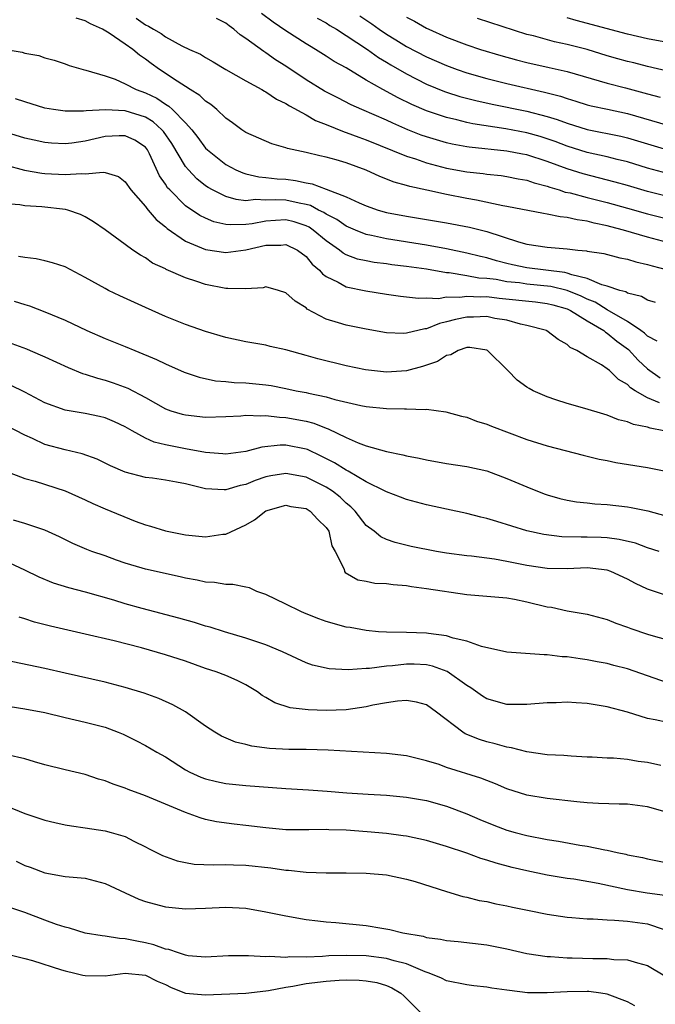
# Model space of a CAD drawing. Units: inches. Extents: x 2559000 to 2562000, y 1548000 to 1551000.
# Drawn here: x 2561560 to 2561624, y 1548406 to 1548504 of the extents above; entities that cross this region are included whole.
import ezdxf

# ---------------------------------------------------------------- set-up
doc = ezdxf.new("R2010")
doc.units = ezdxf.units.IN
doc.header["$MEASUREMENT"] = 0
doc.layers.add('LD25591548_2ft', color=73, linetype='Continuous')

msp = doc.modelspace()

# ---------------------------------------------------------------- linework, layer by layer
at = {"layer": 'LD25591548_2ft'}
for points, elevation in [([(2561625, 1548481.78), (2561623, 1548482.285), (2561620.624, 1548483), (2561619.337, 1548483.337), (2561619, 1548483.439), (2561617.696, 1548483.696), (2561617, 1548483.889), (2561616.007, 1548484.007), (2561615, 1548484.257), (2561614.307, 1548484.307), (2561613, 1548484.599), (2561612.644, 1548484.644), (2561609, 1548485.351), (2561608.582, 1548485.418), (2561605.987, 1548485.986), (2561605, 1548486.149), (2561603, 1548486.54), (2561601.02, 1548486.98), (2561599.333, 1548487.333), (2561599, 1548487.447), (2561597.774, 1548487.774), (2561596.344, 1548488.344), (2561594.985, 1548488.985), (2561593, 1548489.699), (2561592.007, 1548489.993), (2561591, 1548490.256), (2561590.388, 1548490.388), (2561589, 1548490.726), (2561587.14, 1548491.14), (2561587, 1548491.208), (2561585.602, 1548491.602), (2561583, 1548492.731), (2561582.595, 1548493), (2561581.677, 1548493.677), (2561581, 1548494.143), (2561580.108, 1548495), (2561579.51, 1548495.51), (2561579, 1548495.838), (2561578.42, 1548496.42), (2561577.476, 1548497), (2561576.169, 1548497.831), (2561574.399, 1548499), (2561573.582, 1548499.582), (2561573, 1548500.021), (2561572.407, 1548500.407), (2561571.738, 1548501), (2561571, 1548501.519), (2561569.401, 1548502.599), (2561568.733, 1548503), (2561567.53, 1548503.529), (2561567, 1548503.842), (2561566.105, 1548504.105)], 6982), ([(2561572.093, 1548504.093), (2561573, 1548503.459), (2561573.327, 1548503.328), (2561573.825, 1548503), (2561574.576, 1548502.576), (2561575, 1548502.262), (2561576.638, 1548501.361), (2561577.399, 1548501), (2561578.507, 1548500.507), (2561579, 1548500.188), (2561579.764, 1548499.764), (2561581.006, 1548499.005), (2561583, 1548497.865), (2561584.598, 1548497), (2561584.848, 1548496.848), (2561585, 1548496.78), (2561586.053, 1548496.053), (2561587, 1548495.615), (2561587.364, 1548495.363), (2561589, 1548494.472), (2561589.926, 1548493.925), (2561591, 1548493.516), (2561592.788, 1548492.788), (2561593, 1548492.733), (2561594.251, 1548492.251), (2561595, 1548491.997), (2561599, 1548490.374), (2561599.906, 1548490.094), (2561601, 1548489.707), (2561603, 1548489.174), (2561605, 1548488.802), (2561606.624, 1548488.625), (2561607, 1548488.563), (2561608.425, 1548488.425), (2561609, 1548488.34), (2561610.115, 1548488.115), (2561611, 1548487.962), (2561611.703, 1548487.703), (2561613, 1548487.376), (2561613.267, 1548487.267), (2561614.19, 1548487), (2561614.794, 1548486.794), (2561615.304, 1548486.696), (2561617, 1548486.243), (2561619, 1548485.749), (2561621, 1548485.188), (2561623, 1548484.606), (2561625, 1548484.114)], 6980), ([(2561625, 1548486.342), (2561623, 1548486.847), (2561621, 1548487.444), (2561619.785, 1548487.785), (2561616.588, 1548488.588), (2561615, 1548489.095), (2561613, 1548489.845), (2561611, 1548490.49), (2561610.564, 1548490.564), (2561609, 1548490.876), (2561605.26, 1548491.26), (2561605, 1548491.303), (2561603.565, 1548491.565), (2561603, 1548491.69), (2561601.979, 1548491.979), (2561601, 1548492.278), (2561600.466, 1548492.466), (2561599.133, 1548493), (2561597.647, 1548493.647), (2561597, 1548493.956), (2561594.544, 1548495), (2561593.481, 1548495.481), (2561592.158, 1548496.158), (2561590.854, 1548496.854), (2561589, 1548497.982), (2561587, 1548499.315), (2561585.974, 1548499.974), (2561585, 1548500.668), (2561584.787, 1548500.787), (2561583, 1548502.094), (2561582.445, 1548502.444), (2561581.817, 1548503), (2561581.333, 1548503.333), (2561581, 1548503.602), (2561580.075, 1548504.075)], 6978), ([(2561625, 1548488.623), (2561623, 1548489.167), (2561621, 1548489.788), (2561619.969, 1548490.03), (2561619, 1548490.281), (2561617, 1548490.735), (2561615, 1548491.369), (2561613.819, 1548491.819), (2561613, 1548492.098), (2561612.31, 1548492.31), (2561611, 1548492.68), (2561608.909, 1548493.091), (2561605.595, 1548493.595), (2561605, 1548493.725), (2561604.026, 1548493.974), (2561603, 1548494.2), (2561601, 1548494.872), (2561599.521, 1548495.521), (2561598.174, 1548496.174), (2561596.655, 1548497), (2561595, 1548497.946), (2561593, 1548499.148), (2561591.807, 1548499.807), (2561591, 1548500.339), (2561589.939, 1548501), (2561589.34, 1548501.34), (2561589, 1548501.557), (2561587, 1548502.844), (2561585.715, 1548503.715), (2561584.562, 1548504.562)], 6976), ([(2561590.123, 1548504.124), (2561591, 1548503.64), (2561591.383, 1548503.383), (2561592.02, 1548503), (2561593, 1548502.378), (2561595.11, 1548501), (2561596.205, 1548500.205), (2561597, 1548499.739), (2561597.452, 1548499.452), (2561599, 1548498.552), (2561601, 1548497.535), (2561602.8, 1548496.8), (2561603, 1548496.732), (2561604.315, 1548496.315), (2561605.903, 1548495.902), (2561607.546, 1548495.546), (2561611, 1548494.836), (2561613, 1548494.314), (2561614.011, 1548494.011), (2561615, 1548493.647), (2561617, 1548493.02), (2561620.34, 1548492.34), (2561621, 1548492.183), (2561623, 1548491.578), (2561625, 1548491)], 6974), ([(2561594.344, 1548504.344), (2561595.538, 1548503.538), (2561596.278, 1548503), (2561597, 1548502.515), (2561597.95, 1548501.95), (2561599, 1548501.291), (2561601, 1548500.25), (2561603, 1548499.387), (2561604.059, 1548499), (2561605, 1548498.676), (2561607, 1548498.1), (2561609, 1548497.605), (2561612.753, 1548496.753), (2561614.334, 1548496.334), (2561615, 1548496.104), (2561615.857, 1548495.857), (2561617, 1548495.492), (2561617.392, 1548495.392), (2561619.03, 1548495.03), (2561621, 1548494.615), (2561625, 1548493.443)], 6972), ([(2561599, 1548504.215), (2561599.798, 1548503.798), (2561601, 1548503.104), (2561601.214, 1548503), (2561603, 1548502.217), (2561605, 1548501.461), (2561606.383, 1548501), (2561608.384, 1548500.384), (2561609.947, 1548499.947), (2561611, 1548499.688), (2561613.209, 1548499.21), (2561615, 1548498.792), (2561619, 1548497.644), (2561620.818, 1548497.181), (2561623, 1548496.572), (2561624.256, 1548496.256)], 6970), ([(2561625, 1548498.841), (2561623, 1548499.296), (2561621.651, 1548499.651), (2561621, 1548499.804), (2561620.064, 1548500.064), (2561619, 1548500.367), (2561616.983, 1548500.983), (2561615, 1548501.495), (2561613.755, 1548501.755), (2561611.666, 1548502.334), (2561611, 1548502.495), (2561606.079, 1548504.079)], 6968), ([(2561625, 1548501.672), (2561623, 1548502.063), (2561621, 1548502.515), (2561615.885, 1548503.885), (2561615, 1548504.14)], 6966), ([(2561557.274, 1548501.274), (2561560.718, 1548500.718), (2561561, 1548500.636), (2561562.377, 1548500.378), (2561563, 1548500.158), (2561563.926, 1548499.926), (2561565, 1548499.57), (2561565.407, 1548499.407), (2561566.797, 1548499), (2561567.059, 1548498.941), (2561569, 1548498.353), (2561569.979, 1548498.022), (2561571, 1548497.574), (2561572.095, 1548497), (2561573, 1548496.682), (2561574.136, 1548496.136), (2561575, 1548495.547), (2561575.351, 1548495.351), (2561575.713, 1548495), (2561577, 1548493.668), (2561577.616, 1548493), (2561578.229, 1548492.229), (2561579, 1548491.173), (2561579.176, 1548491), (2561581, 1548489.529), (2561581.996, 1548489), (2561582.692, 1548488.692), (2561583, 1548488.597), (2561584.307, 1548488.307), (2561585, 1548488.254), (2561586.115, 1548488.115), (2561587, 1548488.074), (2561587.946, 1548487.945), (2561589, 1548487.713), (2561589.614, 1548487.614), (2561591, 1548487.067), (2561593, 1548486.311), (2561594.282, 1548485.718), (2561595, 1548485.426), (2561596.173, 1548485), (2561597, 1548484.76), (2561599, 1548484.373), (2561600.196, 1548484.196), (2561603, 1548483.724), (2561605.282, 1548483.282), (2561607, 1548482.855), (2561610.17, 1548481.83), (2561611, 1548481.606), (2561613, 1548481.286), (2561615, 1548481.12), (2561616.06, 1548481), (2561616.928, 1548480.928), (2561617, 1548480.904), (2561618.658, 1548480.658), (2561620.246, 1548480.246), (2561621, 1548480.109), (2561621.839, 1548479.839), (2561623, 1548479.586), (2561623.452, 1548479.452), (2561625, 1548479.048)], 6984), ([(2561623.785, 1548475.785), (2561623, 1548476.037), (2561622.393, 1548476.393), (2561621, 1548476.731), (2561620.84, 1548476.84), (2561620.24, 1548477), (2561619, 1548477.422), (2561618.442, 1548477.558), (2561617, 1548478.188), (2561615.451, 1548478.549), (2561615, 1548478.725), (2561614.779, 1548478.779), (2561611, 1548479.244), (2561609.549, 1548479.549), (2561609, 1548479.682), (2561607.953, 1548479.953), (2561607, 1548480.235), (2561606.369, 1548480.369), (2561605, 1548480.705), (2561603, 1548481.13), (2561601, 1548481.512), (2561597, 1548482.14), (2561595.523, 1548482.477), (2561595, 1548482.567), (2561593.916, 1548483), (2561593, 1548483.393), (2561592.052, 1548484.052), (2561591, 1548484.588), (2561590.756, 1548484.756), (2561590.256, 1548485), (2561589.447, 1548485.448), (2561589, 1548485.564), (2561588.317, 1548485.683), (2561587, 1548485.98), (2561585.982, 1548486.018), (2561585, 1548485.968), (2561583.968, 1548486.032), (2561583, 1548485.926), (2561582.031, 1548486.031), (2561581, 1548486.345), (2561579.683, 1548487), (2561579.243, 1548487.243), (2561579, 1548487.415), (2561578.114, 1548488.114), (2561577.283, 1548489), (2561577, 1548489.339), (2561575.624, 1548491.624), (2561574.808, 1548492.808), (2561574.638, 1548493), (2561573.779, 1548493.779), (2561573, 1548494.233), (2561571, 1548494.868), (2561569.022, 1548494.978), (2561567.11, 1548494.89), (2561566.848, 1548494.848), (2561565, 1548494.834), (2561563.849, 1548495), (2561563, 1548495.152), (2561561, 1548495.776), (2561560.082, 1548496.082)], 6986), ([(2561623.952, 1548471.952), (2561623, 1548472.428), (2561622.72, 1548472.72), (2561622.328, 1548473), (2561621, 1548473.884), (2561619, 1548475.042), (2561617.807, 1548475.807), (2561617, 1548476.12), (2561616.411, 1548476.411), (2561615, 1548476.994), (2561613.387, 1548477.387), (2561611, 1548477.62), (2561610.268, 1548477.732), (2561609, 1548477.862), (2561607.932, 1548478.068), (2561607, 1548478.18), (2561606.219, 1548478.219), (2561605, 1548478.453), (2561603.257, 1548478.743), (2561603, 1548478.747), (2561601, 1548479.103), (2561599, 1548479.389), (2561597.555, 1548479.555), (2561597, 1548479.643), (2561595.781, 1548479.781), (2561595, 1548479.924), (2561594.12, 1548480.12), (2561593, 1548480.535), (2561592.697, 1548480.697), (2561592.336, 1548481), (2561591, 1548481.921), (2561589.725, 1548483), (2561589.296, 1548483.297), (2561589, 1548483.441), (2561587.824, 1548483.824), (2561587, 1548484.027), (2561585.95, 1548483.95), (2561585, 1548483.901), (2561583.633, 1548483.633), (2561583, 1548483.567), (2561581.513, 1548483.513), (2561581, 1548483.574), (2561579.833, 1548483.833), (2561579, 1548484.173), (2561578.44, 1548484.44), (2561577, 1548485.426), (2561575.421, 1548487), (2561575.22, 1548487.22), (2561575, 1548487.582), (2561574.418, 1548488.418), (2561573.406, 1548490.594), (2561573.204, 1548491), (2561573.12, 1548491.12), (2561573, 1548491.255), (2561571.961, 1548491.961), (2561571, 1548492.401), (2561570.4, 1548492.401), (2561569, 1548492.334), (2561567, 1548491.867), (2561565.668, 1548491.668), (2561565, 1548491.585), (2561563.656, 1548491.656), (2561563, 1548491.711), (2561561.942, 1548491.942), (2561561, 1548492.172), (2561558.27, 1548493)], 6988), ([(2561559, 1548489.493), (2561560.967, 1548488.967), (2561562.675, 1548488.675), (2561563, 1548488.647), (2561565, 1548488.544), (2561566.643, 1548488.643), (2561567, 1548488.609), (2561568.783, 1548488.782), (2561569, 1548488.731), (2561570.328, 1548488.328), (2561571, 1548487.805), (2561571.543, 1548487), (2561573, 1548485.35), (2561573.143, 1548485.143), (2561573.284, 1548485), (2561574.066, 1548484.067), (2561575, 1548483.329), (2561575.168, 1548483.168), (2561577, 1548481.904), (2561579, 1548481.082), (2561581, 1548480.78), (2561583, 1548481.043), (2561585, 1548481.5), (2561586.485, 1548481.515), (2561587, 1548481.568), (2561588.155, 1548481), (2561589, 1548480.369), (2561589.62, 1548479.62), (2561590.35, 1548479), (2561590.641, 1548478.641), (2561591, 1548478.388), (2561592.199, 1548477.801), (2561593, 1548477.335), (2561594.946, 1548476.945), (2561597, 1548476.619), (2561598.404, 1548476.404), (2561600.205, 1548476.205), (2561601, 1548476.247), (2561602.196, 1548476.196), (2561603, 1548476.337), (2561604.32, 1548476.32), (2561605, 1548476.431), (2561606.356, 1548476.356), (2561607, 1548476.378), (2561608.229, 1548476.229), (2561611.847, 1548475.847), (2561613, 1548475.705), (2561613.563, 1548475.563), (2561615, 1548475.163), (2561615.349, 1548475), (2561617, 1548473.966), (2561618.64, 1548473), (2561618.823, 1548472.823), (2561619, 1548472.744), (2561619.945, 1548471.945), (2561621.105, 1548471.105), (2561622.061, 1548470.061), (2561623, 1548469.194), (2561624.28, 1548468.28)], 6990), ([(2561624.189, 1548465.811), (2561623, 1548466.279), (2561621.77, 1548467), (2561621.297, 1548467.297), (2561621, 1548467.625), (2561620.114, 1548468.114), (2561619.22, 1548469), (2561619, 1548469.195), (2561618.42, 1548469.58), (2561617, 1548470.383), (2561615.977, 1548471), (2561615.293, 1548471.293), (2561615, 1548471.595), (2561614.091, 1548472.091), (2561612.978, 1548472.978), (2561612.934, 1548473), (2561611, 1548473.509), (2561610.365, 1548473.634), (2561609, 1548474.019), (2561607.8, 1548474.2), (2561607, 1548474.394), (2561605.669, 1548474.331), (2561605, 1548474.331), (2561603.891, 1548474.109), (2561603, 1548473.847), (2561602.29, 1548473.711), (2561601, 1548473.181), (2561600.828, 1548473.172), (2561599, 1548472.718), (2561598.707, 1548472.707), (2561597, 1548472.784), (2561595, 1548473.132), (2561593, 1548473.518), (2561592.22, 1548473.779), (2561591, 1548474.133), (2561589.127, 1548475.127), (2561589, 1548475.249), (2561587.909, 1548475.909), (2561587, 1548476.767), (2561586.262, 1548477), (2561585, 1548477.333), (2561584.74, 1548477.26), (2561583, 1548477.161), (2561581.197, 1548477.196), (2561581, 1548477.174), (2561579, 1548477.578), (2561578.11, 1548477.89), (2561577, 1548478.243), (2561575.079, 1548479.079), (2561575, 1548479.13), (2561573.719, 1548479.719), (2561573, 1548480.253), (2561572.508, 1548480.507), (2561571.765, 1548481), (2561571, 1548481.571), (2561569, 1548483.02), (2561567.835, 1548483.835), (2561567, 1548484.313), (2561566.549, 1548484.549), (2561565.268, 1548485), (2561565.06, 1548485.06), (2561562.683, 1548485.317), (2561561, 1548485.406), (2561560.499, 1548485.501), (2561557.702, 1548485.702)], 6992), ([(2561624.639, 1548463), (2561623.268, 1548463.268), (2561623, 1548463.383), (2561621.622, 1548463.622), (2561621, 1548463.911), (2561620.116, 1548464.115), (2561619, 1548464.574), (2561618.659, 1548464.659), (2561616.76, 1548465.24), (2561615, 1548465.726), (2561613.89, 1548466.11), (2561613, 1548466.386), (2561611.614, 1548467), (2561611.212, 1548467.212), (2561611, 1548467.348), (2561610.038, 1548468.038), (2561609.1, 1548469), (2561607.075, 1548471), (2561607, 1548471.044), (2561605.295, 1548471.295), (2561605, 1548471.294), (2561604.146, 1548471), (2561603.42, 1548470.58), (2561603, 1548470.504), (2561602.08, 1548469.92), (2561600.583, 1548469.417), (2561599, 1548468.998), (2561597, 1548468.859), (2561594.925, 1548469.075), (2561593, 1548469.465), (2561590.172, 1548470.172), (2561589, 1548470.523), (2561587, 1548471.063), (2561585.421, 1548471.421), (2561585, 1548471.534), (2561583, 1548471.883), (2561581, 1548472.306), (2561579, 1548472.9), (2561577, 1548473.596), (2561576.017, 1548473.984), (2561575, 1548474.392), (2561573, 1548475.279), (2561570.449, 1548476.449), (2561569.336, 1548477), (2561569, 1548477.17), (2561567, 1548478.28), (2561565, 1548479.325), (2561563.747, 1548479.747), (2561563, 1548479.953), (2561562.137, 1548480.137), (2561561, 1548480.26), (2561560.369, 1548480.369)], 6994), ([(2561559.929, 1548475.929), (2561561, 1548475.585), (2561561.455, 1548475.455), (2561563, 1548474.859), (2561565, 1548474.014), (2561567.165, 1548473), (2561569, 1548472.214), (2561571, 1548471.407), (2561571.947, 1548471), (2561574.109, 1548470.109), (2561575, 1548469.669), (2561576.86, 1548468.86), (2561578.344, 1548468.344), (2561579.996, 1548467.996), (2561581, 1548467.921), (2561581.833, 1548467.833), (2561583, 1548467.801), (2561585, 1548467.592), (2561585.513, 1548467.513), (2561587, 1548467.22), (2561588.008, 1548467), (2561589, 1548466.819), (2561589.246, 1548466.754), (2561591, 1548466.394), (2561591.862, 1548466.138), (2561594.47, 1548465.53), (2561595, 1548465.426), (2561597, 1548465.226), (2561598.809, 1548465.191), (2561599, 1548465.203), (2561600.862, 1548465.138), (2561601, 1548465.162), (2561602.912, 1548464.912), (2561604.472, 1548464.472), (2561605, 1548464.354), (2561605.964, 1548463.964), (2561607, 1548463.665), (2561607.457, 1548463.457), (2561611, 1548462.147), (2561613, 1548461.511), (2561616.583, 1548460.583), (2561617, 1548460.49), (2561618.187, 1548460.187), (2561619, 1548460.042), (2561619.86, 1548459.86), (2561623, 1548459.368), (2561625, 1548458.964)], 6996), ([(2561559.703, 1548471.703), (2561561.16, 1548471.16), (2561561.542, 1548471), (2561563, 1548470.376), (2561565.308, 1548469.308), (2561566.725, 1548468.725), (2561567, 1548468.65), (2561568.239, 1548468.238), (2561569, 1548468.064), (2561569.802, 1548467.802), (2561571.266, 1548467.266), (2561573, 1548466.314), (2561575, 1548465.184), (2561575.54, 1548465), (2561576.669, 1548464.669), (2561577, 1548464.589), (2561579, 1548464.383), (2561581, 1548464.423), (2561582.51, 1548464.51), (2561583, 1548464.564), (2561584.501, 1548464.501), (2561585, 1548464.549), (2561586.356, 1548464.356), (2561587, 1548464.346), (2561589, 1548463.963), (2561589.776, 1548463.776), (2561591, 1548463.279), (2561591.217, 1548463.217), (2561593, 1548462.342), (2561594.175, 1548461.825), (2561595, 1548461.518), (2561597, 1548460.948), (2561598.63, 1548460.63), (2561599, 1548460.529), (2561600.27, 1548460.27), (2561601, 1548460.103), (2561603, 1548459.739), (2561605, 1548459.468), (2561607, 1548459.023), (2561609, 1548458.261), (2561611, 1548457.418), (2561612.728, 1548456.728), (2561613, 1548456.634), (2561614.271, 1548456.271), (2561615, 1548456.087), (2561615.941, 1548455.941), (2561617, 1548455.82), (2561617.748, 1548455.748), (2561619, 1548455.679), (2561621, 1548455.448), (2561621.383, 1548455.383), (2561623.028, 1548455.029), (2561627, 1548453.954)], 6998), ([(2561624.153, 1548451), (2561623, 1548451.369), (2561621.802, 1548451.802), (2561620.189, 1548452.189), (2561619, 1548452.345), (2561618.382, 1548452.382), (2561617, 1548452.427), (2561616.405, 1548452.405), (2561614.459, 1548452.458), (2561612.685, 1548452.685), (2561611, 1548453.054), (2561608.009, 1548453.99), (2561607, 1548454.286), (2561606.417, 1548454.417), (2561605, 1548454.787), (2561603, 1548455.196), (2561601, 1548455.635), (2561599, 1548456.173), (2561598.408, 1548456.408), (2561597, 1548456.92), (2561596.875, 1548457), (2561595, 1548457.939), (2561593.197, 1548459), (2561593, 1548459.101), (2561591.828, 1548459.828), (2561590.499, 1548460.499), (2561589.134, 1548461.134), (2561589, 1548461.183), (2561587, 1548461.579), (2561586.412, 1548461.588), (2561584.609, 1548461.391), (2561583, 1548460.952), (2561581, 1548460.679), (2561580.715, 1548460.715), (2561579, 1548460.857), (2561577, 1548461.21), (2561575, 1548461.601), (2561573.885, 1548461.885), (2561573, 1548462.278), (2561571.673, 1548463), (2561571, 1548463.402), (2561569.917, 1548463.917), (2561569, 1548464.317), (2561568.446, 1548464.446), (2561567, 1548464.732), (2561565, 1548465.053), (2561563, 1548465.801), (2561561, 1548466.847), (2561559.555, 1548467.555)], 7000), ([(2561625, 1548446.56), (2561623, 1548447.229), (2561621.808, 1548447.808), (2561621, 1548448.246), (2561619.364, 1548449), (2561619, 1548449.123), (2561617, 1548449.35), (2561615, 1548449.261), (2561613, 1548449.284), (2561611, 1548449.606), (2561609.829, 1548449.829), (2561609, 1548450.007), (2561607.778, 1548450.222), (2561605.481, 1548450.519), (2561605, 1548450.561), (2561603, 1548450.835), (2561601.989, 1548451), (2561599.477, 1548451.477), (2561597.869, 1548451.869), (2561597, 1548452.184), (2561596.446, 1548452.447), (2561595.785, 1548453), (2561595, 1548453.592), (2561593.893, 1548455), (2561593.452, 1548455.452), (2561593, 1548455.81), (2561592.393, 1548456.393), (2561591.625, 1548457), (2561591, 1548457.404), (2561589, 1548458.38), (2561587, 1548458.754), (2561585.486, 1548458.514), (2561585, 1548458.415), (2561583.928, 1548458.072), (2561583, 1548457.677), (2561582.426, 1548457.574), (2561581, 1548457.123), (2561580.859, 1548457.141), (2561579, 1548457.214), (2561577, 1548457.714), (2561576.113, 1548457.887), (2561575, 1548458.082), (2561573.723, 1548458.277), (2561573, 1548458.366), (2561571, 1548458.893), (2561569.518, 1548459.518), (2561568.192, 1548460.192), (2561566.723, 1548460.723), (2561565, 1548461.099), (2561563, 1548461.654), (2561561.767, 1548462.233), (2561561, 1548462.564), (2561559, 1548463.612)], 7002), ([(2561559.017, 1548459.017), (2561561, 1548458.262), (2561562.012, 1548457.988), (2561565, 1548457.046), (2561567, 1548456.147), (2561567.777, 1548455.777), (2561569, 1548455.241), (2561571.998, 1548454.002), (2561573, 1548453.64), (2561573.52, 1548453.52), (2561575, 1548453.04), (2561577, 1548452.647), (2561579, 1548452.442), (2561580.704, 1548452.704), (2561581, 1548452.73), (2561583, 1548453.656), (2561583.869, 1548454.131), (2561585, 1548455.023), (2561587, 1548455.593), (2561587.486, 1548455.486), (2561589, 1548455.256), (2561589.425, 1548455), (2561590.179, 1548454.179), (2561591, 1548453.373), (2561591.255, 1548453), (2561591.568, 1548451.568), (2561591.887, 1548451), (2561592.786, 1548449.214), (2561592.828, 1548449), (2561592.904, 1548448.904), (2561594.167, 1548448.167), (2561595, 1548448.04), (2561595.842, 1548447.842), (2561597, 1548447.788), (2561597.688, 1548447.688), (2561599, 1548447.588), (2561599.506, 1548447.506), (2561601, 1548447.311), (2561605, 1548446.702), (2561609, 1548446.371), (2561609.75, 1548446.25), (2561611, 1548445.988), (2561613, 1548445.493), (2561613.438, 1548445.438), (2561615, 1548445.086), (2561617, 1548444.731), (2561619, 1548444.204), (2561619.857, 1548443.857), (2561621, 1548443.467), (2561621.33, 1548443.33), (2561623, 1548442.76), (2561623.34, 1548442.66), (2561625, 1548442.197)], 7004), ([(2561625, 1548437.92), (2561621, 1548439.298), (2561619.646, 1548439.645), (2561619, 1548439.826), (2561617.996, 1548439.996), (2561617, 1548440.206), (2561616.282, 1548440.282), (2561615, 1548440.489), (2561614.512, 1548440.512), (2561613, 1548440.7), (2561612.696, 1548440.697), (2561609, 1548440.976), (2561606.472, 1548441.528), (2561605, 1548442.046), (2561603.656, 1548442.344), (2561603, 1548442.577), (2561601.186, 1548442.814), (2561601, 1548442.855), (2561599, 1548442.92), (2561597, 1548442.946), (2561596.211, 1548443), (2561595, 1548443.11), (2561593.411, 1548443.411), (2561593, 1548443.459), (2561591, 1548444.025), (2561590.286, 1548444.286), (2561588.847, 1548444.847), (2561588.473, 1548445), (2561587, 1548445.75), (2561585, 1548446.693), (2561584.107, 1548447), (2561583.382, 1548447.382), (2561583, 1548447.422), (2561581.716, 1548447.716), (2561581, 1548447.699), (2561579.901, 1548447.901), (2561579, 1548447.937), (2561578.146, 1548448.146), (2561577, 1548448.337), (2561576.471, 1548448.471), (2561573, 1548449.219), (2561572.67, 1548449.33), (2561571, 1548449.826), (2561570.126, 1548450.127), (2561569, 1548450.552), (2561567.671, 1548451), (2561567.18, 1548451.18), (2561565.784, 1548451.784), (2561564.461, 1548452.461), (2561563, 1548453.12), (2561561, 1548453.774), (2561559.877, 1548454.123)], 7006), ([(2561625, 1548433.944), (2561623.771, 1548434.229), (2561623, 1548434.344), (2561621.023, 1548434.977), (2561619, 1548435.53), (2561617, 1548435.859), (2561615.907, 1548435.907), (2561615, 1548435.971), (2561613.911, 1548435.91), (2561613, 1548435.9), (2561611, 1548435.737), (2561609.757, 1548435.757), (2561609, 1548435.745), (2561607, 1548436.301), (2561606.571, 1548436.571), (2561605.417, 1548437.417), (2561605, 1548437.658), (2561603.05, 1548439.05), (2561601.577, 1548439.577), (2561601, 1548439.692), (2561599.756, 1548439.756), (2561599, 1548439.774), (2561597.605, 1548439.605), (2561597, 1548439.563), (2561595.332, 1548439.332), (2561595, 1548439.324), (2561593.196, 1548439.196), (2561591.291, 1548439.291), (2561589.654, 1548439.654), (2561589, 1548439.901), (2561586.669, 1548441), (2561585, 1548441.686), (2561583.99, 1548442.01), (2561583, 1548442.364), (2561580.868, 1548443), (2561579.452, 1548443.452), (2561579, 1548443.562), (2561577.905, 1548443.905), (2561576.347, 1548444.347), (2561572.679, 1548445.321), (2561571, 1548445.785), (2561569.869, 1548446.131), (2561567.047, 1548446.953), (2561565.385, 1548447.385), (2561563.845, 1548447.845), (2561562.417, 1548448.417), (2561561, 1548449.121), (2561559, 1548450.067)], 7008), ([(2561624.338, 1548429.662), (2561623, 1548429.969), (2561622.089, 1548430.089), (2561621, 1548430.26), (2561619.606, 1548430.394), (2561619, 1548430.405), (2561617.493, 1548430.507), (2561617, 1548430.516), (2561615.401, 1548430.599), (2561614.673, 1548430.673), (2561613, 1548430.746), (2561611, 1548431.022), (2561609.448, 1548431.448), (2561609, 1548431.503), (2561607.84, 1548431.84), (2561607, 1548432.039), (2561606.259, 1548432.259), (2561604.842, 1548432.842), (2561604.602, 1548433), (2561601.982, 1548435), (2561601, 1548435.708), (2561599.989, 1548435.99), (2561599, 1548436.16), (2561598.093, 1548436.094), (2561597, 1548435.918), (2561595.668, 1548435.668), (2561595, 1548435.506), (2561593, 1548435.212), (2561591, 1548435.138), (2561589.209, 1548435.209), (2561587.425, 1548435.425), (2561585.9, 1548435.9), (2561585, 1548436.444), (2561584.641, 1548436.641), (2561584.162, 1548437), (2561583, 1548437.705), (2561582.139, 1548438.139), (2561581, 1548438.624), (2561580.055, 1548439), (2561579, 1548439.351), (2561577, 1548440.054), (2561575, 1548440.703), (2561572.61, 1548441.39), (2561569.906, 1548442.094), (2561567, 1548442.744), (2561563.554, 1548443.554), (2561561.96, 1548443.96), (2561561, 1548444.287), (2561560.447, 1548444.447)], 7010), ([(2561625, 1548425), (2561623, 1548425.557), (2561621, 1548425.823), (2561620.175, 1548425.825), (2561618.126, 1548425.874), (2561617, 1548425.944), (2561615.956, 1548426.044), (2561613, 1548426.371), (2561611, 1548426.715), (2561609, 1548427.358), (2561607.859, 1548427.859), (2561607, 1548428.176), (2561606.417, 1548428.417), (2561603, 1548429.478), (2561602.241, 1548429.759), (2561601, 1548430.148), (2561599, 1548430.644), (2561597, 1548430.876), (2561591.199, 1548431.199), (2561589, 1548431.261), (2561587.284, 1548431.284), (2561585.376, 1548431.376), (2561583.591, 1548431.591), (2561583, 1548431.754), (2561581.983, 1548431.983), (2561580.59, 1548432.59), (2561579.902, 1548433), (2561579, 1548433.603), (2561577.008, 1548435.008), (2561575.733, 1548435.733), (2561574.346, 1548436.346), (2561572.865, 1548436.865), (2561571, 1548437.438), (2561569, 1548437.969), (2561565, 1548438.861), (2561563, 1548439.336), (2561559, 1548440.165)], 7012), ([(2561559.545, 1548435.545), (2561561, 1548435.332), (2561563, 1548434.953), (2561565, 1548434.453), (2561567, 1548434.001), (2561569, 1548433.479), (2561570.287, 1548433), (2561570.787, 1548432.787), (2561572.127, 1548432.127), (2561573, 1548431.668), (2561574.136, 1548431), (2561575, 1548430.523), (2561577, 1548429.245), (2561577.442, 1548429), (2561578.51, 1548428.51), (2561579, 1548428.336), (2561580.073, 1548428.072), (2561581, 1548427.882), (2561583, 1548427.685), (2561587, 1548427.37), (2561589.245, 1548427.245), (2561591.115, 1548427.116), (2561593.048, 1548426.952), (2561595.191, 1548426.809), (2561597, 1548426.711), (2561599, 1548426.53), (2561601, 1548426.183), (2561603, 1548425.631), (2561605, 1548424.868), (2561606.293, 1548424.293), (2561607.715, 1548423.715), (2561609, 1548423.241), (2561609.839, 1548423), (2561611, 1548422.693), (2561613, 1548422.29), (2561614.129, 1548422.128), (2561616.257, 1548421.743), (2561617, 1548421.637), (2561618.737, 1548421.263), (2561619, 1548421.229), (2561619.996, 1548421), (2561620.84, 1548420.84), (2561621, 1548420.79), (2561622.5, 1548420.5), (2561623, 1548420.363), (2561625, 1548419.964)], 7014), ([(2561624.738, 1548416.738), (2561622.959, 1548416.959), (2561621, 1548417.277), (2561618.084, 1548417.916), (2561615.657, 1548418.343), (2561615, 1548418.434), (2561613, 1548418.764), (2561611, 1548419.18), (2561609.52, 1548419.52), (2561607.93, 1548419.931), (2561607, 1548420.232), (2561606.403, 1548420.403), (2561605, 1548420.927), (2561603, 1548421.611), (2561601, 1548422.197), (2561599, 1548422.625), (2561598.678, 1548422.678), (2561597, 1548422.889), (2561595.075, 1548423.075), (2561593, 1548423.229), (2561591.281, 1548423.281), (2561591, 1548423.302), (2561589.271, 1548423.271), (2561587, 1548423.281), (2561585, 1548423.452), (2561583, 1548423.708), (2561581.833, 1548423.833), (2561580.069, 1548424.069), (2561579, 1548424.298), (2561578.446, 1548424.446), (2561577, 1548424.988), (2561573, 1548426.662), (2561571.295, 1548427.295), (2561571, 1548427.422), (2561569.808, 1548427.807), (2561569, 1548428.148), (2561568.323, 1548428.323), (2561567, 1548428.764), (2561565, 1548429.24), (2561563, 1548429.757), (2561561.961, 1548430.039), (2561561, 1548430.328), (2561559.254, 1548430.746)], 7016), ([(2561557.813, 1548426.187), (2561561, 1548424.898), (2561563, 1548424.231), (2561563.987, 1548423.987), (2561565, 1548423.765), (2561565.651, 1548423.651), (2561567, 1548423.463), (2561569, 1548423.158), (2561569.601, 1548423), (2561571, 1548422.587), (2561571.866, 1548422.134), (2561573, 1548421.587), (2561573.377, 1548421.376), (2561574.705, 1548420.705), (2561576.168, 1548420.168), (2561577, 1548420), (2561577.857, 1548419.857), (2561579.778, 1548419.778), (2561581, 1548419.821), (2561581.786, 1548419.786), (2561583, 1548419.763), (2561585.485, 1548419.485), (2561587, 1548419.258), (2561587.25, 1548419.25), (2561589, 1548419.064), (2561591.019, 1548418.981), (2561593, 1548418.987), (2561595, 1548418.965), (2561597, 1548418.781), (2561599, 1548418.361), (2561599.882, 1548418.118), (2561603, 1548417.126), (2561604.626, 1548416.626), (2561605, 1548416.564), (2561606.242, 1548416.242), (2561607, 1548416.123), (2561607.906, 1548415.906), (2561609, 1548415.701), (2561609.57, 1548415.57), (2561611.229, 1548415.229), (2561613, 1548414.882), (2561615, 1548414.575), (2561615.455, 1548414.545), (2561617, 1548414.397), (2561617.6, 1548414.4), (2561619, 1548414.291), (2561619.715, 1548414.285), (2561621, 1548414.167), (2561623, 1548413.907), (2561624.657, 1548413.343)], 7018), ([(2561560.143, 1548420.143), (2561561, 1548419.728), (2561561.544, 1548419.544), (2561563, 1548418.982), (2561565, 1548418.631), (2561565.429, 1548418.571), (2561567, 1548418.441), (2561569, 1548417.912), (2561570.976, 1548416.976), (2561572.362, 1548416.361), (2561573, 1548416.136), (2561573.887, 1548415.887), (2561575, 1548415.599), (2561577, 1548415.405), (2561579, 1548415.469), (2561581, 1548415.563), (2561583, 1548415.451), (2561585, 1548415.109), (2561587, 1548414.698), (2561589, 1548414.352), (2561590.19, 1548414.19), (2561591, 1548414.113), (2561591.952, 1548414.048), (2561595, 1548413.732), (2561596.542, 1548413.458), (2561597.343, 1548413.343), (2561598.651, 1548413), (2561600.663, 1548412.663), (2561601, 1548412.549), (2561602.38, 1548412.38), (2561603, 1548412.235), (2561604.143, 1548412.143), (2561607, 1548411.806), (2561607.681, 1548411.681), (2561609, 1548411.406), (2561611, 1548410.955), (2561613, 1548410.645), (2561613.356, 1548410.644), (2561615, 1548410.51), (2561615.487, 1548410.513), (2561617.559, 1548410.441), (2561619, 1548410.446), (2561619.634, 1548410.366), (2561621, 1548410.325), (2561621.99, 1548410.01), (2561623, 1548409.761), (2561624.721, 1548408.721)], 7020), ([(2561621.744, 1548405.744), (2561621, 1548406.134), (2561619, 1548406.894), (2561618.367, 1548407), (2561617.152, 1548407.152), (2561617, 1548407.159), (2561615, 1548407.136), (2561613.025, 1548407.024), (2561611.048, 1548407.048), (2561609.257, 1548407.256), (2561609, 1548407.306), (2561607.505, 1548407.504), (2561607, 1548407.607), (2561605.719, 1548407.719), (2561605, 1548407.821), (2561603, 1548408.213), (2561602.494, 1548408.494), (2561601.268, 1548409), (2561600.868, 1548409.132), (2561599, 1548409.918), (2561597.787, 1548410.213), (2561597, 1548410.467), (2561595, 1548410.721), (2561593, 1548410.764), (2561591.286, 1548410.714), (2561590.646, 1548410.646), (2561589, 1548410.593), (2561587.397, 1548410.603), (2561587, 1548410.543), (2561585.361, 1548410.64), (2561585, 1548410.606), (2561583.272, 1548410.728), (2561581.277, 1548410.723), (2561579, 1548410.597), (2561577.271, 1548410.729), (2561577, 1548410.775), (2561576.295, 1548411), (2561575.345, 1548411.345), (2561575, 1548411.392), (2561573.828, 1548411.828), (2561573, 1548412.026), (2561572.163, 1548412.163), (2561571, 1548412.425), (2561570.437, 1548412.437), (2561569, 1548412.666), (2561568.695, 1548412.695), (2561567, 1548412.977), (2561565.459, 1548413.459), (2561565, 1548413.557), (2561564.162, 1548413.838), (2561563, 1548414.266), (2561561, 1548415.036), (2561559.519, 1548415.519)], 7022), ([(2561559, 1548410.95), (2561561, 1548410.46), (2561561.751, 1548410.249), (2561564.661, 1548409.339), (2561565, 1548409.218), (2561565.966, 1548409), (2561566.79, 1548408.79), (2561567, 1548408.754), (2561569, 1548408.734), (2561571, 1548409.002), (2561573, 1548408.795), (2561574.186, 1548408.186), (2561575, 1548407.855), (2561575.567, 1548407.567), (2561577, 1548406.992), (2561579, 1548406.841), (2561583.004, 1548407.003), (2561585, 1548407.242), (2561585.261, 1548407.261), (2561587, 1548407.603), (2561587.687, 1548407.687), (2561589, 1548407.945), (2561591, 1548408.195), (2561592.292, 1548408.292), (2561593, 1548408.312), (2561594.3, 1548408.3), (2561595, 1548408.228), (2561596.05, 1548408.05), (2561597, 1548407.761), (2561597.545, 1548407.545), (2561598.456, 1548407), (2561598.742, 1548406.742), (2561600.449, 1548405)], 7024)]:
    msp.add_lwpolyline(points, dxfattribs=dict(at, elevation=elevation))

doc.saveas('drawing.dxf')
